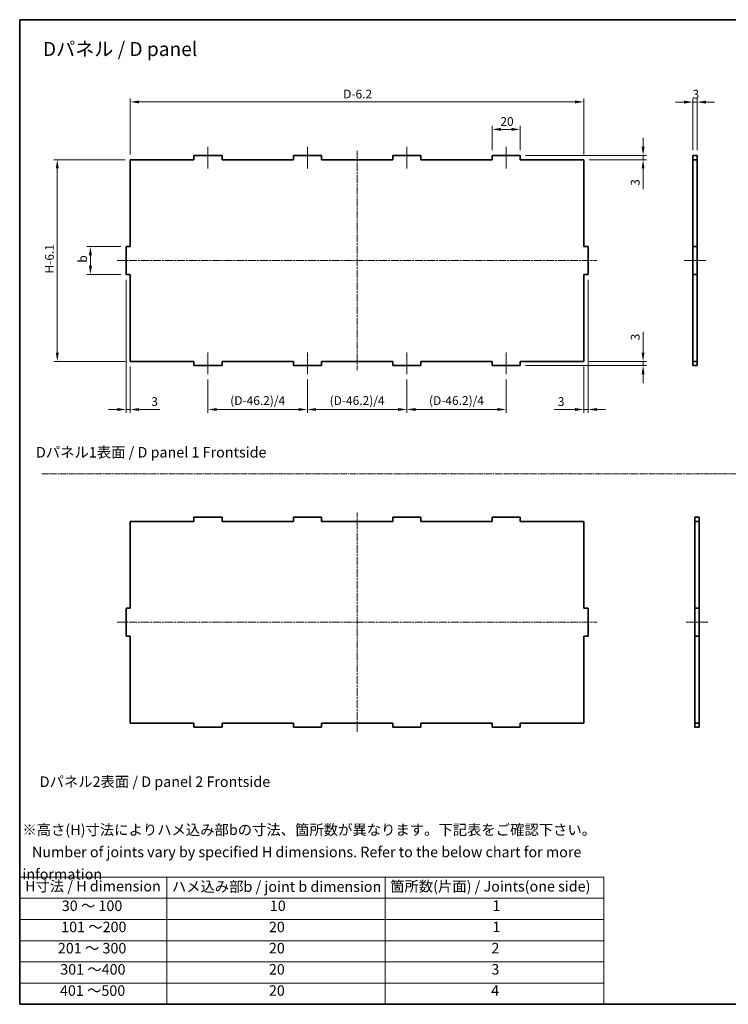
# Model space of a CAD drawing. Units: millimetres. Extents: x 14 to 5724, y 8 to 1272.
# Drawn here: x 4746 to 5252, y 8 to 710 of the extents above; entities that cross this region are included whole.
import ezdxf

# ---------------------------------------------------------------- set-up
doc = ezdxf.new("R2010")
doc.units = ezdxf.units.MM
doc.linetypes.add('CHAIN', pattern=[0.35429999999999995, 0.2362, -0.0295, 0.0591, -0.0295])
doc.layers.get('Defpoints').update_dxf_attribs({"lineweight": 25})
for name, color, linetype, lineweight in [('Border (ISO)', 7, 'Continuous', 35), ('Centerline (ISO)', 131, 'Continuous', 18), ('Dimension (ISO)', 7, 'Continuous', 18), ('Dimension (ISO) @ 1', 7, 'Continuous', 18), ('Sketch Geometry (ISO)', 7, 'Continuous', 18), ('Symbol (ISO)', 7, 'Continuous', 18), ('Visible (ISO)', 7, 'Continuous', 35)]:
    doc.layers.add(name, color=color, linetype=linetype, lineweight=lineweight)
doc.styles.add('Note Text (TK)', font='txt')
doc.styles.add('Note Text (TK3)', font='txt')
doc.dimstyles.new('Default - Method 1b (TK)', dxfattribs={"dimtxt": 2.5, "dimasz": 2.5, "dimexe": 1, "dimexo": 1.499999999999999, "dimgap": 1, "dimtad": 1, "dimtoh": 1, "dimrnd": 1e-08, "dimdsep": 46, "dimtxsty": 'Note Text (TK)', "dimcen": 0.09, "dimdle": 5, "dimclrd": 100, "dimclre": 100, "dimclrt": 7, "dimadec": 1, "dimazin": 1, "dimtfac": 1, "dimtmove": 0, "dimatfit": 3, "dimfxl": 1, "dimtolj": 1, "dimlwd": -1, "dimlwe": -1, "dimarcsym": 0})

# ---------------------------------------------------------------- blocks, each defined once
blk = doc.blocks.new('図面枠 tk図枠')
at = {"layer": 'Border (ISO)'}
for p, q in [((14.49999999999999, 289), (405.4999999999999, 289)), ((14.49999999999999, 289), (14.50000000000001, 8.000000000000007)), ((405.4999999999999, 289), (405.4999999999999, 8.000000000000007)), ((14.50000000000001, 8.000000000000007), (405.4999999999999, 8.000000000000007))]:
    blk.add_line(p, q, dxfattribs=at)
blk = doc.blocks.new('*D118')
at = {"layer": 'Defpoints', "color": 0}
for p in [(5149.245851741209, 651.8245077253541), (4825.445851741211, 610.6286841532391), (5149.245851741209, 610.6286841532391)]:
    blk.add_point(p, dxfattribs=at)
at = {"layer": 'Dimension (ISO)', "color": 100}
for p, q in [((4825.445851741211, 614.378684153239), (4825.445851741211, 654.3245077253541)), ((5149.245851741209, 614.378684153239), (5149.245851741209, 654.3245077253541)), ((4831.69585174121, 651.8245077253541), (5142.995851741209, 651.8245077253541))]:
    blk.add_line(p, q, dxfattribs=at)
for points in [[(4831.69585174121, 652.8661743920208), (4831.69585174121, 650.7828410586874), (4825.445851741211, 651.8245077253541)], [(5142.995851741209, 652.8661743920208), (5142.995851741209, 650.7828410586874), (5149.245851741209, 651.8245077253541)]]:
    blk.add_solid(points, dxfattribs=at)
at = {"layer": 'Dimension (ISO)', "color": 7, "insert": (4975.502811968483, 657.4495077253541), "char_height": 6.25, "attachment_point": 4, "style": 'Note Text (TK)'}
blk.add_mtext('\\A1; \\fＭＳ Ｐゴシック|b0|i0;D-6.2', dxfattribs=at)
blk = doc.blocks.new('*D119')
at = {"layer": 'Defpoints', "color": 0}
for p in [(4796.990471587277, 548.6786841532393), (4822.445851741211, 548.6786841532393), (4822.445851741211, 528.6786841532391)]:
    blk.add_point(p, dxfattribs=at)
at = {"layer": 'Dimension (ISO)', "color": 100}
for p, q in [((4818.695851741211, 548.6786841532393), (4794.490471587278, 548.6786841532393)), ((4796.990471587277, 534.9286841532391), (4796.990471587277, 542.4286841532393)), ((4818.695851741211, 528.6786841532391), (4794.490471587278, 528.6786841532391))]:
    blk.add_line(p, q, dxfattribs=at)
for points in [[(4795.948804920612, 542.4286841532393), (4798.032138253945, 542.4286841532393), (4796.990471587277, 548.6786841532393)], [(4795.948804920612, 534.9286841532391), (4798.032138253945, 534.9286841532391), (4796.990471587277, 528.6786841532391)]]:
    blk.add_solid(points, dxfattribs=at)
at = {"layer": 'Dimension (ISO)', "color": 7, "insert": (4791.365471587277, 535.2695932441482), "char_height": 6.25, "attachment_point": 4, "rotation": 90, "style": 'Note Text (TK)'}
blk.add_mtext('\\A1; \\fＭＳ Ｐゴシック|b0|i0;b', dxfattribs=at)
blk = doc.blocks.new('*D120')
at = {"layer": 'Defpoints', "color": 0}
for p in [(4825.445851741212, 610.6286841532392), (4773.321348377388, 466.7286841532393), (4825.445851741212, 466.7286841532393)]:
    blk.add_point(p, dxfattribs=at)
at = {"layer": 'Dimension (ISO)', "color": 100}
for p, q in [((4821.695851741212, 610.6286841532392), (4770.821348377388, 610.6286841532392)), ((4773.321348377388, 604.3786841532392), (4773.321348377388, 472.9786841532393)), ((4821.695851741212, 466.7286841532393), (4770.821348377388, 466.7286841532393))]:
    blk.add_line(p, q, dxfattribs=at)
for points in [[(4772.27968171072, 604.3786841532392), (4774.363015044055, 604.3786841532392), (4773.321348377388, 610.6286841532392)], [(4772.27968171072, 472.9786841532393), (4774.363015044055, 472.9786841532393), (4773.321348377388, 466.7286841532393)]]:
    blk.add_solid(points, dxfattribs=at)
at = {"layer": 'Dimension (ISO)', "color": 7, "insert": (4767.696348377387, 527.4926046077846), "char_height": 6.25, "attachment_point": 4, "rotation": 90, "style": 'Note Text (TK)'}
blk.add_mtext('\\A1; \\fＭＳ Ｐゴシック|b0|i0;H-6.1', dxfattribs=at)
blk = doc.blocks.new('*D121')
at = {"layer": 'Defpoints', "color": 0}
for p in [(4822.44585174121, 528.678684153239), (4825.445851741211, 466.7286841532391), (4825.445851741211, 432.3936340838957)]:
    blk.add_point(p, dxfattribs=at)
at = {"layer": 'Dimension (ISO)', "color": 100}
for p, q in [((4822.44585174121, 524.928684153239), (4822.44585174121, 429.8936340838958)), ((4825.445851741211, 462.9786841532391), (4825.445851741211, 429.8936340838958)), ((4816.195851741209, 432.3936340838957), (4809.945851741209, 432.3936340838957)), ((4822.44585174121, 432.3936340838957), (4825.445851741211, 432.3936340838957)), ((4831.69585174121, 432.3936340838957), (4846.568010886094, 432.3936340838957))]:
    blk.add_line(p, q, dxfattribs=at)
for points in [[(4816.195851741209, 433.4353007505624), (4816.195851741209, 431.351967417229), (4822.44585174121, 432.3936340838957)], [(4831.69585174121, 433.4353007505624), (4831.69585174121, 431.351967417229), (4825.445851741211, 432.3936340838957)]]:
    blk.add_solid(points, dxfattribs=at)
at = {"layer": 'Dimension (ISO)', "color": 7, "insert": (4840.445851795184, 438.0186340838958), "char_height": 6.25, "attachment_point": 4, "style": 'Note Text (TK)'}
blk.add_mtext('\\A1;3', dxfattribs=at)
blk = doc.blocks.new('*D122')
at = {"layer": 'Defpoints', "color": 0}
for p in [(5152.245851741209, 528.678684153239), (5149.245851741209, 466.7286841532391), (5149.245851741209, 432.3936340838958)]:
    blk.add_point(p, dxfattribs=at)
at = {"layer": 'Dimension (ISO)', "color": 100}
for p, q in [((5152.245851741209, 524.928684153239), (5152.245851741209, 429.8936340838958)), ((5149.245851741209, 462.9786841532391), (5149.245851741209, 429.8936340838958)), ((5142.995851741209, 432.3936340838958), (5128.123692596327, 432.3936340838958)), ((5152.245851741209, 432.3936340838958), (5149.245851741209, 432.3936340838958)), ((5158.49585174121, 432.3936340838958), (5164.745851741209, 432.3936340838958))]:
    blk.add_line(p, q, dxfattribs=at)
for points in [[(5142.995851741209, 433.4353007505625), (5142.995851741209, 431.3519674172291), (5149.245851741209, 432.3936340838958)], [(5158.49585174121, 433.4353007505625), (5158.49585174121, 431.3519674172291), (5152.245851741209, 432.3936340838958)]]:
    blk.add_solid(points, dxfattribs=at)
at = {"layer": 'Dimension (ISO)', "color": 7, "insert": (5130.623692596326, 438.0186340838958), "char_height": 6.25, "attachment_point": 4, "style": 'Note Text (TK)'}
blk.add_mtext('\\A1;3', dxfattribs=at)
blk = doc.blocks.new('テーブル4')
at = {"layer": 'Symbol (ISO)'}
for p, q in [((14.50000000000001, 44.2947371840477), (181.3140384674073, 44.2947371840477)), ((14.50000000000001, 44.2947371840477), (14.50000000000001, 38.24561432003976)), ((56.4964908599854, 44.2947371840477), (56.4964908599854, 38.24561432003976)), ((118.8087718963624, 44.2947371840477), (118.8087718963624, 38.24561432003976)), ((181.3140384674073, 44.2947371840477), (181.3140384674073, 38.24561432003976)), ((14.50000000000001, 38.24561432003976), (181.3140384674073, 38.24561432003976)), ((14.50000000000001, 38.24561432003976), (14.50000000000001, 8.000000000000004)), ((56.4964908599854, 38.24561432003976), (56.4964908599854, 8.000000000000004)), ((118.8087718963624, 38.24561432003976), (118.8087718963624, 8.000000000000004)), ((181.3140384674073, 38.24561432003976), (181.3140384674073, 8.000000000000004)), ((14.50000000000001, 32.19649145603181), (181.3140384674073, 32.19649145603181)), ((14.50000000000001, 26.14736859202385), (181.3140384674073, 26.14736859202385)), ((14.50000000000001, 20.09824572801591), (181.3140384674073, 20.09824572801591)), ((14.50000000000001, 14.04912286400795), (181.3140384674073, 14.04912286400795)), ((14.50000000000001, 8.000000000000004), (181.3140384674073, 8.000000000000004))]:
    blk.add_line(p, q, dxfattribs=at)
at = {"layer": 'Symbol (ISO)', "color": 7, "char_height": 3.000000119209289, "attachment_point": 7, "style": 'Note Text (TK3)'}
for s, insert in [('H寸法 / H dimension', (16.04560089847124, 39.2789477005601)), ('ハメ込み部b / joint b dimension', (57.94609150888129, 39.15614063739777)), ('箇所数(片面) / Joints(one side)', (120.2775725951733, 39.22631599828602)), ('30 ～ 100', (26.51977570058506, 33.67719326105436)), ('10', (85.92541864425955, 33.68596519106069)), ('1', (149.4569994887811, 33.70350905107335)), ('101 ～200', (26.34997979314142, 27.63684232705273)), ('20', (85.6566179454486, 27.63684232705273)), ('1', (149.4569994887811, 27.6543861870654)), ('201 ～ 300', (25.3969690323035, 21.57894753303845)), ('20', (85.6566179454486, 21.58771946304478)), ('2', (149.1881987899701, 21.60526326019317)), ('301 ～400', (26.08117909433048, 15.52982466903049)), ('20', (85.6566179454486, 15.53859659903683)), ('3', (149.1881987899701, 15.53859653559048)), ('401 ～500', (26.00437889467021, 9.480701805022548)), ('20', (85.6566179454486, 9.48947373502888)), ('4', (149.1113985903099, 9.507017532177272))]:
    blk.add_mtext(s, dxfattribs=dict(at, insert=insert))
blk = doc.blocks.new('*D123')
at = {"layer": 'Defpoints', "color": 0}
for p in [(5103.770851741209, 632.2511375224929), (5083.77085174121, 613.6286841532392), (5103.770851741209, 613.6286841532392)]:
    blk.add_point(p, dxfattribs=at)
at = {"layer": 'Dimension (ISO)', "color": 100}
for p, q in [((5083.77085174121, 617.3786841532391), (5083.77085174121, 634.7511375224929)), ((5090.020851741209, 632.2511375224929), (5097.520851741209, 632.2511375224929)), ((5103.770851741209, 617.3786841532391), (5103.770851741209, 634.7511375224929))]:
    blk.add_line(p, q, dxfattribs=at)
for points in [[(5090.020851741209, 633.2928041891594), (5090.020851741209, 631.2094708558262), (5083.77085174121, 632.2511375224929)], [(5097.520851741209, 633.2928041891594), (5097.520851741209, 631.2094708558262), (5103.770851741209, 632.2511375224929)]]:
    blk.add_solid(points, dxfattribs=at)
at = {"layer": 'Dimension (ISO)', "color": 7, "insert": (5089.616022195754, 637.8761375224929), "char_height": 6.25, "attachment_point": 4, "style": 'Note Text (TK)'}
blk.add_mtext('\\A1;20', dxfattribs=at)
blk = doc.blocks.new('*D124')
at = {"layer": 'Defpoints', "color": 0}
for p in [(5230.062236443987, 651.6958207454796), (5227.062236443988, 613.6286841532392), (5230.062236443987, 613.6286841532392)]:
    blk.add_point(p, dxfattribs=at)
at = {"layer": 'Dimension (ISO)', "color": 100}
for p, q in [((5227.062236443988, 617.3786841532391), (5227.062236443988, 654.1958207454796)), ((5230.062236443987, 617.3786841532391), (5230.062236443987, 654.1958207454796)), ((5220.812236443987, 651.6958207454796), (5214.562236443987, 651.6958207454796)), ((5227.062236443988, 651.6958207454796), (5230.062236443987, 651.6958207454796)), ((5236.312236443986, 651.6958207454796), (5242.562236443987, 651.6958207454796))]:
    blk.add_line(p, q, dxfattribs=at)
for points in [[(5220.812236443987, 652.7374874121463), (5220.812236443987, 650.654154078813), (5227.062236443988, 651.6958207454796)], [(5236.312236443986, 652.7374874121463), (5236.312236443986, 650.654154078813), (5230.062236443987, 651.6958207454796)]]:
    blk.add_solid(points, dxfattribs=at)
at = {"layer": 'Dimension (ISO)', "color": 7, "insert": (5226.751156898532, 657.3208207454796), "char_height": 6.25, "attachment_point": 4, "style": 'Note Text (TK)'}
blk.add_mtext('\\A1;3', dxfattribs=at)
blk = doc.blocks.new('*D125')
at = {"layer": 'Defpoints', "color": 0}
for p in [(5103.770851741211, 613.6286841532394), (5149.245851741212, 610.6286841532392), (5191.495851741212, 610.6286841532392)]:
    blk.add_point(p, dxfattribs=at)
at = {"layer": 'Dimension (ISO)', "color": 100}
for p, q in [((5191.495851741212, 619.8786841532394), (5191.495851741212, 626.1286841532394)), ((5107.520851741211, 613.6286841532394), (5193.995851741211, 613.6286841532394)), ((5191.495851741212, 613.6286841532394), (5191.495851741212, 610.6286841532392)), ((5152.995851741212, 610.6286841532392), (5193.995851741211, 610.6286841532392)), ((5191.495851741212, 604.3786841532392), (5191.495851741212, 589.5065250083571))]:
    blk.add_line(p, q, dxfattribs=at)
for points in [[(5190.454185074544, 619.8786841532394), (5192.537518407879, 619.8786841532394), (5191.495851741212, 613.6286841532394)], [(5190.454185074544, 604.3786841532392), (5192.537518407879, 604.3786841532392), (5191.495851741212, 610.6286841532392)]]:
    blk.add_solid(points, dxfattribs=at)
at = {"layer": 'Dimension (ISO)', "color": 7, "insert": (5185.87085174121, 592.0065250083557), "char_height": 6.25, "attachment_point": 4, "rotation": 90, "style": 'Note Text (TK)'}
blk.add_mtext('\\A1;3', dxfattribs=at)
blk = doc.blocks.new('*D126')
at = {"layer": 'Defpoints', "color": 0}
for p in [(5103.770851741211, 463.7286841532393), (5149.245851741212, 466.7286841532393), (5191.495851741212, 466.7286841532393)]:
    blk.add_point(p, dxfattribs=at)
at = {"layer": 'Dimension (ISO)', "color": 100}
for p, q in [((5191.495851741212, 472.9786841532393), (5191.495851741212, 487.8508432981241)), ((5107.520851741211, 463.7286841532393), (5193.995851741211, 463.7286841532393)), ((5152.995851741212, 466.7286841532393), (5193.995851741211, 466.7286841532393)), ((5191.495851741212, 463.7286841532393), (5191.495851741212, 466.7286841532393)), ((5191.495851741212, 457.4786841532393), (5191.495851741212, 451.2286841532393))]:
    blk.add_line(p, q, dxfattribs=at)
for points in [[(5190.454185074544, 472.9786841532393), (5192.537518407879, 472.9786841532393), (5191.495851741212, 466.7286841532393)], [(5190.454185074544, 457.4786841532393), (5192.537518407879, 457.4786841532393), (5191.495851741212, 463.7286841532393)]]:
    blk.add_solid(points, dxfattribs=at)
at = {"layer": 'Dimension (ISO)', "color": 7, "insert": (5185.87085174121, 481.7286842072133), "char_height": 6.25, "attachment_point": 4, "rotation": 90, "style": 'Note Text (TK)'}
blk.add_mtext('\\A1;3', dxfattribs=at)
blk = doc.blocks.new('*D127')
at = {"layer": 'Defpoints', "color": 0}
for p in [(4880.920851741208, 457.478684153239), (4951.870851741208, 457.478684153239), (4951.870851741208, 432.3936340838957)]:
    blk.add_point(p, dxfattribs=at)
at = {"layer": 'Dimension (ISO)', "color": 100}
for p, q in [((4880.920851741208, 453.7286841532391), (4880.920851741208, 429.8936340838958)), ((4951.870851741208, 453.7286841532391), (4951.870851741208, 429.8936340838958)), ((4887.170851741209, 432.3936340838957), (4945.620851741209, 432.3936340838957))]:
    blk.add_line(p, q, dxfattribs=at)
for points in [[(4887.170851741209, 433.4353007505624), (4887.170851741209, 431.351967417229), (4880.920851741208, 432.3936340838957)], [(4945.620851741209, 433.4353007505624), (4945.620851741209, 431.351967417229), (4951.870851741208, 432.3936340838957)]]:
    blk.add_solid(points, dxfattribs=at)
at = {"layer": 'Dimension (ISO)', "color": 7, "insert": (4894.875965377572, 438.7643727202593), "char_height": 6.25, "attachment_point": 4, "style": 'Note Text (TK)'}
blk.add_mtext('\\A1; \\fＭＳ Ｐゴシック|b0|i0;(D-46.2)/4', dxfattribs=at)
blk = doc.blocks.new('*D128')
at = {"layer": 'Defpoints', "color": 0}
for p in [(4951.870851741208, 457.478684153239), (5022.82085174121, 457.478684153239), (5022.82085174121, 432.3936340838957)]:
    blk.add_point(p, dxfattribs=at)
at = {"layer": 'Dimension (ISO)', "color": 100}
for p, q in [((4951.870851741208, 453.7286841532391), (4951.870851741208, 429.8936340838958)), ((5022.82085174121, 453.7286841532391), (5022.82085174121, 429.8936340838958)), ((4958.120851741209, 432.3936340838957), (5016.57085174121, 432.3936340838957))]:
    blk.add_line(p, q, dxfattribs=at)
for points in [[(4958.120851741209, 433.4353007505624), (4958.120851741209, 431.351967417229), (4951.870851741208, 432.3936340838957)], [(5016.57085174121, 433.4353007505624), (5016.57085174121, 431.351967417229), (5022.82085174121, 432.3936340838957)]]:
    blk.add_solid(points, dxfattribs=at)
at = {"layer": 'Dimension (ISO)', "color": 7, "insert": (4965.825965377573, 438.7643727202593), "char_height": 6.25, "attachment_point": 4, "style": 'Note Text (TK)'}
blk.add_mtext('\\A1; \\fＭＳ Ｐゴシック|b0|i0;(D-46.2)/4', dxfattribs=at)
blk = doc.blocks.new('*D129')
at = {"layer": 'Defpoints', "color": 0}
for p in [(5022.82085174121, 457.478684153239), (5093.770851741209, 457.478684153239), (5093.770851741209, 432.3936340838957)]:
    blk.add_point(p, dxfattribs=at)
at = {"layer": 'Dimension (ISO)', "color": 100}
for p, q in [((5022.82085174121, 453.7286841532391), (5022.82085174121, 429.8936340838958)), ((5093.770851741209, 453.7286841532391), (5093.770851741209, 429.8936340838958)), ((5029.070851741209, 432.3936340838957), (5087.520851741209, 432.3936340838957))]:
    blk.add_line(p, q, dxfattribs=at)
for points in [[(5029.070851741209, 433.4353007505624), (5029.070851741209, 431.351967417229), (5022.82085174121, 432.3936340838957)], [(5087.520851741209, 433.4353007505624), (5087.520851741209, 431.351967417229), (5093.770851741209, 432.3936340838957)]]:
    blk.add_solid(points, dxfattribs=at)
at = {"layer": 'Dimension (ISO)', "color": 7, "insert": (5036.775965377572, 438.7643727202593), "char_height": 6.25, "attachment_point": 4, "style": 'Note Text (TK)'}
blk.add_mtext('\\A1; \\fＭＳ Ｐゴシック|b0|i0;(D-46.2)/4', dxfattribs=at)

msp = doc.modelspace()

# ---------------------------------------------------------------- linework, layer by layer
at = {"layer": 'Centerline (ISO)', "linetype": 'CHAIN', "ltscale": 6.889386177062988}
for p, q in [((4880.920851741208, 619.8786841532392), (4880.920851741208, 604.3786841532391)), ((4951.870851741208, 619.8786841532392), (4951.870851741208, 604.3786841532391)), ((5022.82085174121, 619.8786841532392), (5022.82085174121, 604.3786841532391)), ((5093.770851741209, 619.8786841532392), (5093.770851741209, 604.3786841532391)), ((5220.812236444, 538.678684153239), (5236.312236444001, 538.678684153239)), ((4880.920851741208, 457.478684153239), (4880.920851741208, 472.9786841532391)), ((4951.870851741208, 457.478684153239), (4951.870851741208, 472.9786841532391)), ((5022.82085174121, 457.478684153239), (5022.82085174121, 472.9786841532391)), ((5093.770851741209, 457.478684153239), (5093.770851741209, 472.9786841532391)), ((5222.240799434598, 280.5745142255241), (5237.740799434599, 280.5745142255241))]:
    msp.add_line(p, q, dxfattribs=at)
at = {"layer": 'Centerline (ISO)', "linetype": 'CHAIN', "ltscale": 23.99096870422363}
for p, q in [((4987.345851741209, 616.8786841532391), (4987.345851741209, 460.4786841532391)), ((4816.195851741209, 538.678684153239), (5158.49585174121, 538.678684153239)), ((4987.345851741135, 202.3745142255228), (4987.345851741135, 358.7745142255228)), ((4816.195851741137, 280.5745142255228), (5158.495851741136, 280.5745142255227))]:
    msp.add_line(p, q, dxfattribs=at)
at = {"layer": 'Sketch Geometry (ISO)', "color": 4, "linetype": 'CHAIN', "ltscale": 18.25944519042969}
msp.add_line((4762.335103052826, 386.5798070157846), (5700.38669140528, 386.5798070157846), dxfattribs=at)
at = {"layer": 'Visible (ISO)'}
for p, q in [((4870.920851741209, 610.6286841532391), (4870.920851741209, 613.6286841532392)), ((4870.920851741209, 613.6286841532392), (4890.920851741209, 613.6286841532392)), ((4890.920851741209, 613.6286841532392), (4890.920851741209, 610.6286841532391)), ((4941.870851741208, 613.6286841532392), (4961.870851741209, 613.6286841532392)), ((4941.870851741208, 610.6286841532391), (4941.870851741208, 613.6286841532392)), ((4961.870851741209, 613.6286841532392), (4961.870851741209, 610.6286841532391)), ((5012.820851741208, 610.6286841532391), (5012.820851741208, 613.6286841532392)), ((5012.820851741208, 613.6286841532392), (5032.82085174121, 613.6286841532392)), ((5032.82085174121, 613.6286841532392), (5032.82085174121, 610.6286841532391)), ((5083.77085174121, 610.6286841532391), (5083.77085174121, 613.6286841532392)), ((5083.77085174121, 613.6286841532392), (5103.770851741209, 613.6286841532392)), ((5103.770851741209, 613.6286841532392), (5103.770851741209, 610.6286841532391)), ((5230.062236443987, 613.6286841532392), (5227.062236443988, 613.6286841532392)), ((5227.062236443988, 613.6286841532392), (5227.062236443988, 610.6286841532391)), ((5230.062236443987, 613.6286841532392), (5230.062236443987, 610.6286841532391)), ((4825.44585174121, 548.6786841532391), (4825.445851741211, 610.6286841532391)), ((4825.445851741211, 610.6286841532391), (4870.920851741209, 610.6286841532391)), ((4890.920851741209, 610.6286841532391), (4941.870851741208, 610.6286841532391)), ((4961.870851741209, 610.6286841532391), (5012.820851741208, 610.6286841532391)), ((5032.82085174121, 610.6286841532391), (5083.77085174121, 610.6286841532391)), ((5103.770851741209, 610.6286841532391), (5149.245851741209, 610.6286841532391)), ((5149.245851741209, 548.6786841532391), (5149.245851741209, 610.6286841532391)), ((5227.062236444001, 610.6286841532391), (5230.062236444001, 610.6286841532391)), ((5227.062236444001, 548.6786841532391), (5227.062236444001, 610.6286841532391)), ((5230.062236444001, 610.6286841532391), (5230.062236444001, 548.6786841532391)), ((4822.44585174121, 528.678684153239), (4822.44585174121, 548.6786841532391)), ((4822.44585174121, 548.6786841532391), (4825.44585174121, 548.6786841532391)), ((5149.245851741209, 548.6786841532391), (5152.245851741209, 548.6786841532391)), ((5152.245851741209, 548.6786841532391), (5152.245851741209, 528.678684153239)), ((5227.062236444001, 548.6786841532391), (5227.062236444001, 528.678684153239)), ((5230.062236444001, 548.6786841532391), (5227.062236444001, 548.6786841532391)), ((5230.062236444001, 528.678684153239), (5230.062236444001, 548.6786841532391)), ((4825.445851741211, 528.678684153239), (4822.44585174121, 528.678684153239)), ((4825.445851741211, 466.7286841532391), (4825.445851741211, 528.678684153239)), ((5152.245851741209, 528.678684153239), (5149.245851741209, 528.678684153239)), ((5149.245851741209, 466.7286841532391), (5149.245851741209, 528.678684153239)), ((5230.062236444001, 528.678684153239), (5227.062236444001, 528.678684153239)), ((5227.062236444001, 466.7286841532391), (5227.062236444001, 528.678684153239)), ((5230.062236444001, 528.678684153239), (5230.062236444001, 466.7286841532391)), ((4870.920851741209, 466.7286841532391), (4825.445851741211, 466.7286841532391)), ((4870.920851741209, 463.728684153239), (4870.920851741209, 466.7286841532391)), ((4890.920851741209, 463.728684153239), (4870.920851741209, 463.728684153239)), ((4941.870851741208, 466.7286841532391), (4890.920851741209, 466.7286841532391)), ((4890.920851741209, 466.7286841532391), (4890.920851741209, 463.728684153239)), ((4941.870851741208, 463.728684153239), (4941.870851741208, 466.7286841532391)), ((4961.870851741209, 463.728684153239), (4941.870851741208, 463.728684153239)), ((5012.820851741208, 466.7286841532391), (4961.870851741209, 466.7286841532391)), ((4961.870851741209, 466.7286841532391), (4961.870851741209, 463.728684153239)), ((5012.820851741208, 463.728684153239), (5012.820851741208, 466.7286841532391)), ((5032.820851741209, 463.728684153239), (5012.820851741208, 463.728684153239)), ((5083.77085174121, 466.7286841532391), (5032.820851741209, 466.7286841532391)), ((5032.820851741209, 466.7286841532391), (5032.820851741209, 463.728684153239)), ((5083.77085174121, 463.728684153239), (5083.77085174121, 466.7286841532391)), ((5103.770851741209, 463.728684153239), (5083.77085174121, 463.728684153239)), ((5149.245851741209, 466.7286841532391), (5103.770851741209, 466.7286841532391)), ((5103.770851741209, 466.7286841532391), (5103.770851741209, 463.728684153239)), ((5230.062236444001, 466.7286841532391), (5227.062236444001, 466.7286841532391)), ((5227.062236443988, 466.7286841532391), (5227.062236443988, 463.728684153239)), ((5230.062236443987, 463.728684153239), (5227.062236443988, 463.728684153239)), ((5230.062236443987, 466.7286841532391), (5230.062236443987, 463.728684153239)), ((4825.445851741136, 290.5745142255227), (4825.445851741136, 352.5245142255228)), ((4825.445851741136, 352.5245142255228), (4870.920851741136, 352.5245142255228)), ((4870.920851741136, 352.5245142255228), (4870.920851741136, 355.5245142255228)), ((4870.920851741136, 355.5245142255228), (4890.920851741135, 355.5245142255228)), ((4890.920851741135, 355.5245142255228), (4890.920851741135, 352.5245142255228)), ((4890.920851741135, 352.5245142255228), (4941.870851741136, 352.5245142255228)), ((4941.870851741136, 355.5245142255228), (4961.870851741135, 355.5245142255228)), ((4941.870851741136, 352.5245142255228), (4941.870851741136, 355.5245142255228)), ((4961.870851741135, 355.5245142255228), (4961.870851741135, 352.5245142255228)), ((4961.870851741135, 352.5245142255228), (5012.820851741135, 352.5245142255228)), ((5012.820851741135, 352.5245142255228), (5012.820851741135, 355.5245142255228)), ((5012.820851741135, 355.5245142255228), (5032.820851741136, 355.5245142255228)), ((5032.820851741136, 355.5245142255228), (5032.820851741136, 352.5245142255228)), ((5032.820851741136, 352.5245142255228), (5083.770851741135, 352.5245142255228)), ((5083.770851741135, 352.5245142255228), (5083.770851741135, 355.5245142255228)), ((5083.770851741135, 355.5245142255228), (5103.770851741136, 355.5245142255228)), ((5103.770851741136, 355.5245142255228), (5103.770851741136, 352.5245142255228)), ((5103.770851741136, 352.5245142255228), (5149.245851741137, 352.5245142255228)), ((5149.245851741137, 290.5745142255227), (5149.245851741137, 352.5245142255228)), ((5231.490799434585, 355.5245142255241), (5228.490799434585, 355.5245142255241)), ((5228.490799434585, 355.5245142255241), (5228.490799434585, 352.5245142255242)), ((5228.490799434598, 352.5245142255241), (5231.490799434598, 352.5245142255241)), ((5228.490799434598, 290.5745142255241), (5228.490799434598, 352.5245142255241)), ((5231.490799434585, 355.5245142255241), (5231.490799434585, 352.5245142255242)), ((5231.490799434598, 352.5245142255241), (5231.490799434598, 290.5745142255241)), ((4822.445851741137, 270.5745142255228), (4822.445851741137, 290.5745142255227)), ((4822.445851741137, 290.5745142255227), (4825.445851741136, 290.5745142255227)), ((5149.245851741137, 290.5745142255227), (5152.245851741136, 290.5745142255227)), ((5152.245851741136, 290.5745142255227), (5152.245851741136, 270.5745142255228)), ((5228.490799434599, 290.5745142255241), (5228.490799434599, 270.5745142255241)), ((5231.490799434599, 290.5745142255241), (5228.490799434599, 290.5745142255241)), ((5231.490799434599, 270.5745142255241), (5231.490799434599, 290.5745142255241)), ((4825.445851741136, 270.5745142255228), (4822.445851741137, 270.5745142255228)), ((4825.445851741136, 208.6245142255228), (4825.445851741136, 270.5745142255228)), ((5152.245851741136, 270.5745142255228), (5149.245851741137, 270.5745142255228)), ((5149.245851741137, 208.6245142255228), (5149.245851741137, 270.5745142255228)), ((5231.490799434599, 270.5745142255241), (5228.490799434599, 270.5745142255241)), ((5228.490799434598, 208.6245142255241), (5228.490799434598, 270.5745142255241)), ((5231.490799434598, 270.5745142255241), (5231.490799434598, 208.6245142255241)), ((4870.920851741136, 208.6245142255228), (4825.445851741136, 208.6245142255228)), ((4870.920851741136, 205.6245142255228), (4870.920851741136, 208.6245142255228)), ((4890.920851741135, 205.6245142255228), (4870.920851741136, 205.6245142255228)), ((4941.870851741136, 208.6245142255228), (4890.920851741135, 208.6245142255228)), ((4890.920851741135, 208.6245142255228), (4890.920851741135, 205.6245142255228)), ((4941.870851741136, 205.6245142255228), (4941.870851741136, 208.6245142255228)), ((4961.870851741135, 205.6245142255228), (4941.870851741136, 205.6245142255228)), ((5012.820851741135, 208.6245142255228), (4961.870851741135, 208.6245142255228)), ((4961.870851741135, 208.6245142255228), (4961.870851741135, 205.6245142255228)), ((5012.820851741135, 205.6245142255228), (5012.820851741135, 208.6245142255228)), ((5032.820851741136, 205.6245142255228), (5012.820851741135, 205.6245142255228)), ((5083.770851741135, 208.6245142255228), (5032.820851741136, 208.6245142255228)), ((5032.820851741136, 208.6245142255228), (5032.820851741136, 205.6245142255228)), ((5083.770851741135, 205.6245142255228), (5083.770851741135, 208.6245142255228)), ((5103.770851741136, 205.6245142255228), (5083.770851741135, 205.6245142255228)), ((5149.245851741137, 208.6245142255228), (5103.770851741136, 208.6245142255228)), ((5103.770851741136, 208.6245142255228), (5103.770851741136, 205.6245142255228)), ((5231.490799434598, 208.6245142255241), (5228.490799434598, 208.6245142255241)), ((5228.490799434585, 208.6245142255241), (5228.490799434585, 205.6245142255241)), ((5231.490799434585, 205.6245142255241), (5228.490799434585, 205.6245142255241)), ((5231.490799434585, 208.6245142255241), (5231.490799434585, 205.6245142255241))]:
    msp.add_line(p, q, dxfattribs=at)

# ---------------------------------------------------------------- block references
at = {"xscale": 2.5, "yscale": 2.5, "zscale": 2.5}
for name in ['図面枠 tk図枠', 'テーブル4']:
    msp.add_blockref(name, (4710.25, -12.00000000000001), dxfattribs=at)

# ---------------------------------------------------------------- texts
at = {"layer": 'Symbol (ISO)', "color": 7, "attachment_point": 4, "style": 'Note Text (TK)'}
for s, insert, char_height, width, line_spacing_factor in [('\\fＭＳ Ｐゴシック|b0|i0;\\H10.0000;Dパネル / D panel', (4763.097911168302, 689.5917393592468), 10.00000014901161, 117.1344995498657, 1.5), ('\\fＭＳ Ｐゴシック|b0|i0;\\H7.5000;Dパネル1表面 / D panel 1 Frontside', (4758.127889180602, 401.8795957994423), 7.500000298023223, 172.45614528656, 1.5), ('\\fＭＳ Ｐゴシック|b0|i0;\\H7.5000;Dパネル2表面 / D panel 2 Frontside', (4760.80018317557, 166.8505349290382), 7.500000298023223, 172.45614528656, 1.5), ('\\fＭＳ Ｐゴシック|b0|i0;\\H7.5000;※高さ(H)寸法によりハメ込み部bの寸法、箇所数が異なります。下記表をご確認下さい。\\P\\fＭＳ Ｐゴシック|b0|i0;\\H7.5000;   Number of joints vary by specified H dimensions. Refer to the below chart for more information', (4748.44535278701, 116.6827922489378), 7.500000298023223, 455.3070068359375, 1.265217542648315)]:
    msp.add_mtext(s, dxfattribs=dict(at, insert=insert, char_height=char_height, width=width, line_spacing_factor=line_spacing_factor))

# ---------------------------------------------------------------- dimensions: what is measured, and where the dimension line sits
at = {"layer": 'Dimension (ISO) @ 1', "color": 100}
for base, p1, p2, angle, text, picture, middle in [((5149.245851741209, 651.8245077253541), (4825.445851741211, 610.6286841532391), (5149.245851741209, 610.6286841532391), 180, ' \\fＭＳ Ｐゴシック|b0|i0;D-6.2', '*D118', (4987.34585174121, 651.8245077253541)), ((4773.321348377388, 466.7286841532393), (4825.445851741211, 610.6286841532391), (4825.445851741211, 466.7286841532391), 90, ' \\fＭＳ Ｐゴシック|b0|i0;H-6.1', '*D120', (4773.321348377387, 538.6786841532391)), ((4796.990471587277, 548.6786841532393), (4822.44585174121, 528.678684153239), (4822.44585174121, 548.6786841532391), 90, ' \\fＭＳ Ｐゴシック|b0|i0;b', '*D119', (4796.990471587277, 538.6786841532391)), ((4951.870851741208, 432.3936340838957), (4880.920851741208, 457.478684153239), (4951.870851741208, 457.478684153239), 180, ' \\fＭＳ Ｐゴシック|b0|i0;(D-46.2)/4', '*D127', (4916.395851741208, 432.3936340838957)), ((5022.82085174121, 432.3936340838957), (4951.870851741208, 457.478684153239), (5022.82085174121, 457.478684153239), 180, ' \\fＭＳ Ｐゴシック|b0|i0;(D-46.2)/4', '*D128', (4987.345851741209, 432.3936340838957)), ((5093.770851741209, 432.3936340838957), (5022.82085174121, 457.478684153239), (5093.770851741209, 457.478684153239), 180, ' \\fＭＳ Ｐゴシック|b0|i0;(D-46.2)/4', '*D129', (5058.295851741209, 432.3936340838957))]:
    dim = msp.add_linear_dim(base=base, p1=p1, p2=p2, angle=angle, text=text, dimstyle='Default - Method 1b (TK)', override={"dimscale": 1, "dimtxt": 6.25, "dimasz": 6.25, "dimexe": 2.5, "dimexo": 3.749999999999999, "dimgap": 2.5, "dimtoh": 0, "dimdec": 2, "dimcen": 0.225, "dimtol": 0, "dimlim": 0, "dimtp": 0, "dimtm": 0, "dimtdec": 2, "dimtix": 0, "dimtofl": 0, "dimtmove": 0, "dimatfit": 1}, dxfattribs=at)
    dim.commit()
    dim.dimension.update_dxf_attribs({"geometry": picture, "text_midpoint": middle, "dimtype": 160})
for base, p1, p2, angle, override, picture, middle in [((5230.062236443987, 651.6958207454796), (5227.062236443988, 613.6286841532392), (5230.062236443987, 613.6286841532392), 180, {"dimscale": 1, "dimtxt": 6.25, "dimasz": 6.25, "dimexe": 2.5, "dimexo": 3.749999999999999, "dimgap": 2.5, "dimtoh": 0, "dimdec": 2, "dimcen": 0.225, "dimtol": 0, "dimlim": 0, "dimtp": 0, "dimtm": 0, "dimtdec": 2, "dimtix": 0, "dimtofl": 1, "dimtmove": 0, "dimatfit": 1}, '*D124', (5228.562236443987, 651.6958207454796)), ((5103.770851741209, 632.2511375224929), (5083.77085174121, 613.6286841532392), (5103.770851741209, 613.6286841532392), 180, {"dimscale": 1, "dimtxt": 6.25, "dimasz": 6.25, "dimexe": 2.5, "dimexo": 3.749999999999999, "dimgap": 2.5, "dimtoh": 0, "dimdec": 2, "dimcen": 0.225, "dimtol": 0, "dimlim": 0, "dimtp": 0, "dimtm": 0, "dimtdec": 2, "dimtix": 0, "dimtofl": 0, "dimtmove": 0, "dimatfit": 1}, '*D123', (5093.770851741209, 632.2511375224929)), ((5191.495851741212, 610.6286841532392), (5103.770851741209, 613.6286841532392), (5149.245851741209, 610.6286841532391), 90, {"dimscale": 1, "dimtxt": 6.25, "dimasz": 6.25, "dimexe": 2.5, "dimexo": 3.749999999999999, "dimgap": 2.5, "dimtoh": 0, "dimdec": 2, "dimcen": 0.225, "dimtol": 0, "dimlim": 0, "dimtp": 0, "dimtm": 0, "dimtdec": 2, "dimtix": 0, "dimtofl": 1, "dimtmove": 0, "dimatfit": 1}, '*D125', (5191.495851741211, 593.8176045538102)), ((4825.445851741211, 432.3936340838957), (4822.44585174121, 528.678684153239), (4825.445851741211, 466.7286841532391), 180, {"dimscale": 1, "dimtxt": 6.25, "dimasz": 6.25, "dimexe": 2.5, "dimexo": 3.749999999999999, "dimgap": 2.5, "dimtoh": 0, "dimdec": 2, "dimcen": 0.225, "dimtol": 0, "dimlim": 0, "dimtp": 0, "dimtm": 0, "dimtdec": 2, "dimtix": 0, "dimtofl": 1, "dimtmove": 0, "dimatfit": 1}, '*D121', (4842.256931340639, 432.3936340838957)), ((5149.245851741209, 432.3936340838958), (5152.245851741209, 528.678684153239), (5149.245851741209, 466.7286841532391), 180, {"dimscale": 1, "dimtxt": 6.25, "dimasz": 6.25, "dimexe": 2.5, "dimexo": 3.749999999999999, "dimgap": 2.5, "dimtoh": 0, "dimdec": 2, "dimcen": 0.225, "dimtol": 0, "dimlim": 0, "dimtp": 0, "dimtm": 0, "dimtdec": 2, "dimtix": 0, "dimtofl": 1, "dimtmove": 0, "dimatfit": 1}, '*D122', (5132.434772141781, 432.3936340838958)), ((5191.495851741212, 466.7286841532393), (5103.770851741209, 463.728684153239), (5149.245851741209, 466.7286841532391), 90, {"dimscale": 1, "dimtxt": 6.25, "dimasz": 6.25, "dimexe": 2.5, "dimexo": 3.749999999999999, "dimgap": 2.5, "dimtoh": 0, "dimdec": 2, "dimcen": 0.225, "dimtol": 0, "dimlim": 0, "dimtp": 0, "dimtm": 0, "dimtdec": 2, "dimtix": 0, "dimtofl": 1, "dimtmove": 0, "dimatfit": 1}, '*D126', (5191.495851741211, 483.5397637526679))]:
    dim = msp.add_linear_dim(base=base, p1=p1, p2=p2, angle=angle, dimstyle='Default - Method 1b (TK)', override=override, dxfattribs=at)
    dim.commit()
    dim.dimension.update_dxf_attribs({"geometry": picture, "text_midpoint": middle, "dimtype": 160})

doc.saveas('drawing.dxf')
